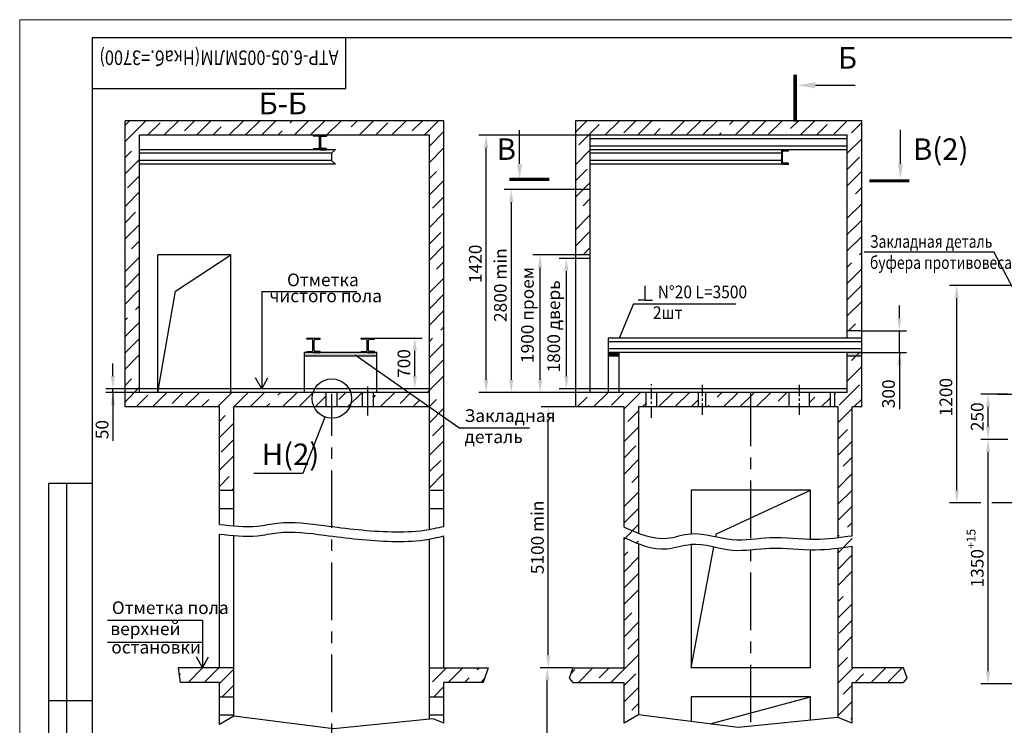
# Model space of a CAD drawing. Units: millimetres. Extents: x 0 to 3092, y -466 to 420.
# Drawn here: x 0 to 272, y 225 to 420 of the extents above; entities that cross this region are included whole.
import ezdxf
from ezdxf.enums import TextEntityAlignment as Align

# ---------------------------------------------------------------- set-up
doc = ezdxf.new("R2010")
doc.units = ezdxf.units.MM
doc.linetypes.add('CENTER', pattern=[50.8, 31.75, -6.35, 6.35, -6.35])
doc.layers.add('ЕСКД_Оформление', color=1, linetype='Continuous', lineweight=13)
doc.styles.add('GOST', font='GOST_A (SAPR LM)_1.ttf')
doc.styles.add('ГОСТ 2.304', font='txt')
doc.dimstyles.new('STANDARD$0', dxfattribs={"dimtxt": 3.5, "dimasz": 3.5, "dimexe": 2, "dimexo": 0, "dimgap": 1.25, "dimtad": 1, "dimdec": 3, "dimtxsty": 'Standard', "dimcen": 3.5, "dimclrd": 3, "dimclre": 1, "dimclrt": 3, "dimadec": 0, "dimazin": 2, "dimtfac": 1, "dimtdec": 3, "dimtmove": 0, "dimatfit": 3, "dimfxl": 1, "dimtolj": 1, "dimarcsym": 0})
pattern_1 = [(45, (-1.6784, 18.3705), (-4.49013, 4.49013), []), (45, (2.812, 18.3705), (-4.49013, 4.49013), [7.9375, -1.5875, 0, -1.5875])]

# ---------------------------------------------------------------- blocks, each defined once
blk = doc.blocks.new('a2')
at = {"color": 1, "lineweight": 18}
for p, q in [((0, 420), (0, 0)), ((594, 420), (0, 420))]:
    blk.add_line(p, q, dxfattribs=at)
for p, q in [((20, 415), (20, 5)), ((589, 415), (20, 415)), ((90, 401), (90, 415)), ((20, 401), (90, 401)), ((8, 172), (8, 292)), ((20, 292), (8, 292)), ((13, 172), (13, 292)), ((20, 232), (8, 232))]:
    blk.add_line(p, q)
at = {"color": 3, "style": 'ГОСТ 2.304'}
for tag, height, rotation, width, p, p2 in [('НОМЕР(ВЕРХНИЙ)', 7, 180, 1.127685, (88, 411.5), (22, 411.5)), ('PODP_F', 2.5, 90.9722, 1.076581, (16, 54), (15.83, 64)), ('PODP_D', 2.5, 90, 1.056245, (19.5, 54), (19.5, 64)), ('FAM_OTD', 3.5, 90, 1.311762, (18.25, 31), (18.25, 52)), ('N_OTD', 3.5, 90, 2.090149, (18.25, 6), (18.25, 29))]:
    blk.add_attdef(tag, text='', height=height, rotation=rotation, dxfattribs=dict(at, width=width)).set_placement(p, p2, align=Align.FIT)
at = {"color": 3, "linetype": 'Continuous', "style": 'ГОСТ 2.304'}
for tag, height, p in [('НОМЕР(НИЖНИЙ)', 6, (528.99, 48.74)), ('СБОРОЧНЫЙ_ЧЕРТЕЖ', 3.5, (504.01, 22.54))]:
    blk.add_attdef(tag, text='', height=height, dxfattribs=at).set_placement(p, align=Align.CENTER)
at = {"color": 3, "linetype": 'Continuous'}
for tag, p, style in [('N_izm', (404.85, 40.94), 'ГОСТ 2.304'), ('T_izm', (412.2, 40.94), 'ГОСТ 2.304'), ('PODP_izm', (445.17, 41.05), 'ГОСТ 2.304'), ('R_P', (444.57, 30.69), 'ГОСТ 2.304'), ('P_P', (444.59, 25.78), 'ГОСТ 2.304'), ('T_P', (444.62, 20.8), 'ГОСТ 2.304'), ('SV_P', (444.62, 15.68), 'GOST'), ('N_P', (444.7, 10.71), 'ГОСТ 2.304'), ('UTV_P', (444.83, 5.85), 'ГОСТ 2.304'), ('ListOfShops', (428.81, 0.84), 'ГОСТ 2.304')]:
    blk.add_attdef(tag, p, '', height=3.5, dxfattribs=dict(at, style=style))
at = {"color": 3, "linetype": 'Continuous', "style": 'ГОСТ 2.304'}
for tag, width, p, p2 in [('N_izvech', 1.482197, (421.1, 40.88), (443.35, 40.88)), ('D_izm', 0.965475, (459.36, 41.18), (468.78, 41.18)), ('РАЗРАБОТАЛ', 0.946285, (421.25, 30.75), (443.5, 30.75)), ('R_D', 1.466544, (459.21, 30.82), (468.75, 30.82)), ('ПРОВЕРИЛ', 1.235596, (421.25, 25.69), (443.5, 25.69)), ('P_D', 1.457113, (459.25, 25.74), (468.72, 25.74)), ('Т контроль', 1.084467, (421.25, 20.87), (443.5, 20.87)), ('T_D', 1.470207, (459.25, 20.8), (468.81, 20.8)), ('SV_F', 2.544246, (421.25, 15.97), (443.53, 15.97)), ('SV_D', 1.055027, (459.31, 15.87), (468.81, 15.87)), ('НКОНТРОЛ', 1.218777, (421.25, 10.79), (443.5, 10.79)), ('N_D', 1.456502, (459.28, 11.15), (468.75, 11.15)), ('УТВЕРДИЛ', 1.218544, (421.25, 5.89), (443.5, 5.89)), ('UTV_D', 0.851914, (459.25, 5.92), (468.84, 5.92))]:
    blk.add_attdef(tag, text='', height=3.5, dxfattribs=dict(at, width=width)).set_placement(p, p2, align=Align.FIT)
at = {"linetype": 'Continuous', "lineweight": 30, "flags": 104}
blk.add_attdef('НАЗВАНИЕ1', text='', height=5, dxfattribs=at).set_placement((504.15, 43.18), align=Align.TOP_CENTER)
at = {"color": 3, "linetype": 'Continuous', "style": 'ГОСТ 2.304'}
for tag, height, p in [('ЛИТ', 3.5, (541.4, 32.5)), ('ОТДЕЛ', 5, (564, 8.75))]:
    blk.add_attdef(tag, text='', height=height, dxfattribs=at).set_placement(p, align=Align.MIDDLE_CENTER)
at = {"color": 3, "linetype": 'Continuous', "lineweight": 30, "flags": 104}
for tag, p in [('МАССА', (562.5, 32.5)), ('МАСШТАБ', (580, 32.5))]:
    blk.add_attdef(tag, text='', height=3.5, dxfattribs=at).set_placement(p, align=Align.MIDDLE_CENTER)
at = {"color": 3, "linetype": 'Continuous', "style": 'ГОСТ 2.304'}
for tag, p in [('ЛИСТ', (558.53, 22.5)), ('ЛИСТОВ', (588, 22.5))]:
    blk.add_attdef(tag, text='', height=3.5, dxfattribs=at).set_placement(p, align=Align.MIDDLE_RIGHT)
at = {"linetype": 'Continuous', "lineweight": 30, "flags": 104}
blk.add_attdef('МАТЕРИАЛ', text='', height=3.5, dxfattribs=at).set_placement((504, 12.5), align=Align.MIDDLE_CENTER)
at = {"color": 3, "style": 'ГОСТ 2.304'}
blk.add_attdef('ID_DOC', (7.75, 0.91), '', height=3.5, dxfattribs=at)
blk = doc.blocks.new('*D432')
at = {"layer": 'Defpoints', "color": 0, "linetype": 'Continuous', "lineweight": 60}
for p in [(267.29, 304.18), (272.77, 304.18), (282.77, 236.68)]:
    blk.add_point(p, dxfattribs=at)
at = {"layer": 'ЕСКД_Оформление', "color": 1, "lineweight": -2, "ltscale": 10}
for p, q in [((272.77, 304.18), (265.29, 304.18)), ((282.77, 236.68), (265.29, 236.68))]:
    blk.add_line(p, q, dxfattribs=at)
at = {"layer": 'ЕСКД_Оформление', "color": 3, "lineweight": -2, "ltscale": 10}
blk.add_line((267.29, 240.18), (267.29, 300.68), dxfattribs=at)
at = {"layer": 'ЕСКД_Оформление', "color": 3, "linetype": 'Continuous', "lineweight": 60}
for points in [[(267.87, 300.68), (266.71, 300.68), (267.29, 304.18)], [(266.71, 240.18), (267.87, 240.18), (267.29, 236.68)]]:
    blk.add_solid(points, dxfattribs=at)
at = {"layer": 'ЕСКД_Оформление', "color": 3, "linetype": 'Continuous', "insert": (264.29, 271.4), "char_height": 3.5, "attachment_point": 5, "rotation": 90}
blk.add_mtext('\\A1;\\A1;1350{\\H0.7x;\\S+15^ ;}', dxfattribs=at)
blk = doc.blocks.new('*D433')
at = {"layer": 'Defpoints', "color": 0, "linetype": 'Continuous', "lineweight": 60}
for p in [(267.29, 316.68), (272.77, 316.68), (272.77, 304.18)]:
    blk.add_point(p, dxfattribs=at)
at = {"layer": 'ЕСКД_Оформление', "color": 1, "lineweight": -2, "ltscale": 10}
for p, q in [((272.77, 316.68), (265.29, 316.68)), ((272.77, 304.18), (265.29, 304.18))]:
    blk.add_line(p, q, dxfattribs=at)
at = {"layer": 'ЕСКД_Оформление', "color": 3, "lineweight": -2, "ltscale": 10}
blk.add_line((267.29, 307.68), (267.29, 313.18), dxfattribs=at)
at = {"layer": 'ЕСКД_Оформление', "color": 3, "linetype": 'Continuous', "lineweight": 60}
for points in [[(267.87, 313.18), (266.71, 313.18), (267.29, 316.68)], [(266.71, 307.68), (267.87, 307.68), (267.29, 304.18)]]:
    blk.add_solid(points, dxfattribs=at)
at = {"layer": 'ЕСКД_Оформление', "color": 3, "linetype": 'Continuous', "insert": (264.29, 310.43), "char_height": 3.5, "attachment_point": 5, "rotation": 90}
blk.add_mtext('\\A1;250', dxfattribs=at)
blk = doc.blocks.new('*D442')
at = {"color": 1, "lineweight": -2}
for p, q in [((265.3, 286.68), (256.64, 286.68)), ((291.77, 286.68), (268.29, 286.68))]:
    blk.add_line(p, q, dxfattribs=at)
at = {"layer": 'Defpoints', "color": 0, "linetype": 'Continuous', "lineweight": 60}
for p in [(258.64, 346.68), (291.77, 346.68), (291.77, 286.68)]:
    blk.add_point(p, dxfattribs=at)
at = {"layer": 'ЕСКД_Оформление', "color": 1, "lineweight": -2}
blk.add_line((291.77, 346.68), (256.64, 346.68), dxfattribs=at)
at = {"layer": 'ЕСКД_Оформление', "color": 3, "lineweight": -2}
blk.add_line((258.64, 290.18), (258.64, 343.18), dxfattribs=at)
at = {"layer": 'ЕСКД_Оформление', "color": 3, "linetype": 'Continuous', "lineweight": 60}
for points in [[(259.22, 343.18), (258.06, 343.18), (258.64, 346.68)], [(258.06, 290.18), (259.22, 290.18), (258.64, 286.68)]]:
    blk.add_solid(points, dxfattribs=at)
at = {"layer": 'ЕСКД_Оформление', "color": 3, "linetype": 'Continuous', "insert": (255.64, 315.83), "char_height": 3.5, "attachment_point": 5, "rotation": 90}
blk.add_mtext('\\A1;1200', dxfattribs=at)
blk = doc.blocks.new('*D445')
at = {"layer": 'Defpoints', "color": 0, "linetype": 'Continuous', "lineweight": 60}
for p in [(232.4, 334.13), (251.01, 334.13), (232.4, 328.13)]:
    blk.add_point(p, dxfattribs=at)
at = {"layer": 'ЕСКД_Оформление', "color": 3, "lineweight": -2, "ltscale": 10}
for p, q in [((242.79, 337.63), (242.79, 341.13)), ((242.79, 328.13), (242.79, 334.13)), ((242.79, 328.13), (242.79, 312.5)), ((242.79, 324.63), (242.79, 321.13))]:
    blk.add_line(p, q, dxfattribs=at)
at = {"layer": 'ЕСКД_Оформление', "color": 1, "lineweight": -2, "ltscale": 10}
for p, q in [((232.4, 334.13), (244.79, 334.13)), ((232.4, 328.13), (244.79, 328.13))]:
    blk.add_line(p, q, dxfattribs=at)
at = {"layer": 'ЕСКД_Оформление', "color": 3, "linetype": 'Continuous', "lineweight": 60}
for points in [[(242.21, 337.63), (243.37, 337.63), (242.79, 334.13)], [(243.37, 324.63), (242.21, 324.63), (242.79, 328.13)]]:
    blk.add_solid(points, dxfattribs=at)
at = {"layer": 'ЕСКД_Оформление', "color": 3, "linetype": 'Continuous', "insert": (239.79, 316.75), "char_height": 3.5, "attachment_point": 5, "rotation": 90}
blk.add_mtext('\\A1;\\A1;300', dxfattribs=at)
blk = doc.blocks.new('*D446')
at = {"layer": 'Defpoints', "color": 0, "linetype": 'Continuous', "lineweight": 60}
for p in [(145.62, 241.13), (152.62, 241.13), (145.62, 80.13)]:
    blk.add_point(p, dxfattribs=at)
at = {"layer": 'ЕСКД_Оформление', "color": 1, "lineweight": -2, "ltscale": 10}
for p, q in [((152.62, 241.13), (143.62, 241.13)), ((145.62, 80.13), (143.62, 80.13))]:
    blk.add_line(p, q, dxfattribs=at)
at = {"layer": 'ЕСКД_Оформление', "color": 3, "lineweight": -2, "ltscale": 10}
blk.add_line((145.62, 83.63), (145.62, 237.63), dxfattribs=at)
at = {"layer": 'ЕСКД_Оформление', "color": 3, "linetype": 'Continuous', "lineweight": 60}
for points in [[(146.21, 237.63), (145.04, 237.63), (145.62, 241.13)], [(145.04, 83.63), (146.21, 83.63), (145.62, 80.13)]]:
    blk.add_solid(points, dxfattribs=at)
at = {"layer": 'ЕСКД_Оформление', "color": 3, "linetype": 'Continuous', "insert": (142.62, 171.99), "char_height": 3.5, "attachment_point": 5, "rotation": 90}
blk.add_mtext('\\A1;\\A1;75000 max высота подъема', dxfattribs=at)
blk = doc.blocks.new('*D452')
at = {"layer": 'Defpoints', "color": 0, "linetype": 'Continuous', "lineweight": 60}
for p in [(33.11, 318.13), (33.15, 318.13), (33.11, 317.13)]:
    blk.add_point(p, dxfattribs=at)
at = {"layer": 'ЕСКД_Оформление', "color": 3, "lineweight": -2, "ltscale": 10}
for p, q in [((25.73, 321.63), (25.73, 325.13)), ((25.73, 317.13), (25.73, 318.13)), ((25.73, 317.13), (25.73, 303.75)), ((25.73, 313.63), (25.73, 310.13))]:
    blk.add_line(p, q, dxfattribs=at)
at = {"layer": 'ЕСКД_Оформление', "color": 1, "lineweight": -2, "ltscale": 10}
for p, q in [((33.11, 318.13), (23.73, 318.13)), ((33.11, 317.13), (23.73, 317.13))]:
    blk.add_line(p, q, dxfattribs=at)
at = {"layer": 'ЕСКД_Оформление', "color": 3, "linetype": 'Continuous', "lineweight": 60}
for points in [[(25.15, 321.63), (26.31, 321.63), (25.73, 318.13)], [(26.31, 313.63), (25.15, 313.63), (25.73, 317.13)]]:
    blk.add_solid(points, dxfattribs=at)
at = {"layer": 'ЕСКД_Оформление', "color": 3, "linetype": 'Continuous', "insert": (22.73, 306.88), "char_height": 3.5, "attachment_point": 5, "rotation": 90}
blk.add_mtext('\\A1;\\A1;50', dxfattribs=at)
blk = doc.blocks.new('*D453')
at = {"layer": 'Defpoints', "color": 0, "linetype": 'Continuous', "lineweight": 60}
for p in [(143.64, 355.13), (153.4, 355.13), (153.4, 317.13)]:
    blk.add_point(p, dxfattribs=at)
at = {"layer": 'ЕСКД_Оформление', "color": 1, "lineweight": -2, "ltscale": 10}
for p, q in [((153.4, 355.13), (141.64, 355.13)), ((153.4, 317.13), (141.64, 317.13))]:
    blk.add_line(p, q, dxfattribs=at)
at = {"layer": 'ЕСКД_Оформление', "color": 3, "lineweight": -2, "ltscale": 10}
blk.add_line((143.64, 320.63), (143.64, 351.63), dxfattribs=at)
at = {"layer": 'ЕСКД_Оформление', "color": 3, "linetype": 'Continuous', "lineweight": 60}
for points in [[(144.23, 351.63), (143.06, 351.63), (143.64, 355.13)], [(143.06, 320.63), (144.23, 320.63), (143.64, 317.13)]]:
    blk.add_solid(points, dxfattribs=at)
at = {"layer": 'ЕСКД_Оформление', "color": 3, "linetype": 'Continuous', "insert": (140.14, 338.5), "char_height": 3.5, "attachment_point": 5, "rotation": 90}
blk.add_mtext('\\A1;\\A1;1900 проем', dxfattribs=at)
blk = doc.blocks.new('*D454')
at = {"layer": 'Defpoints', "color": 0, "linetype": 'Continuous', "lineweight": 60}
for p in [(150.89, 354.13), (153.4, 354.13), (157.4, 318.13)]:
    blk.add_point(p, dxfattribs=at)
at = {"layer": 'ЕСКД_Оформление', "color": 1, "lineweight": -2, "ltscale": 10}
for p, q in [((153.4, 354.13), (148.89, 354.13)), ((157.4, 318.13), (148.89, 318.13))]:
    blk.add_line(p, q, dxfattribs=at)
at = {"layer": 'ЕСКД_Оформление', "color": 3, "lineweight": -2, "ltscale": 10}
blk.add_line((150.89, 321.63), (150.89, 350.63), dxfattribs=at)
at = {"layer": 'ЕСКД_Оформление', "color": 3, "linetype": 'Continuous', "lineweight": 60}
for points in [[(151.47, 350.63), (150.31, 350.63), (150.89, 354.13)], [(150.31, 321.63), (151.47, 321.63), (150.89, 318.13)]]:
    blk.add_solid(points, dxfattribs=at)
at = {"layer": 'ЕСКД_Оформление', "color": 3, "linetype": 'Continuous', "insert": (147.39, 335.36), "char_height": 3.5, "attachment_point": 5, "rotation": 90}
blk.add_mtext('\\A1;\\A1;1800 дверь', dxfattribs=at)
blk = doc.blocks.new('*D455')
at = {"layer": 'Defpoints', "color": 0, "linetype": 'Continuous', "lineweight": 60}
for p in [(157.4, 373.13), (135.67, 317.13), (141.64, 317.13)]:
    blk.add_point(p, dxfattribs=at)
at = {"layer": 'ЕСКД_Оформление', "color": 1, "lineweight": -2, "ltscale": 10}
for p, q in [((157.4, 373.13), (133.67, 373.13)), ((141.64, 317.13), (133.67, 317.13))]:
    blk.add_line(p, q, dxfattribs=at)
at = {"layer": 'ЕСКД_Оформление', "color": 3, "lineweight": -2, "ltscale": 10}
blk.add_line((135.67, 369.63), (135.67, 320.63), dxfattribs=at)
at = {"layer": 'ЕСКД_Оформление', "color": 3, "linetype": 'Continuous', "lineweight": 60}
for points in [[(136.25, 369.63), (135.09, 369.63), (135.67, 373.13)], [(135.09, 320.63), (136.25, 320.63), (135.67, 317.13)]]:
    blk.add_solid(points, dxfattribs=at)
at = {"layer": 'ЕСКД_Оформление', "color": 3, "linetype": 'Continuous', "insert": (132.67, 346.74), "char_height": 3.5, "attachment_point": 5, "rotation": 90}
blk.add_mtext('\\A1;\\A1;2800 min', dxfattribs=at)
blk = doc.blocks.new('*D456')
at = {"layer": 'Defpoints', "color": 0, "linetype": 'Continuous', "lineweight": 60}
for p in [(145.9, 313.13), (153.4, 313.13), (152.62, 241.13)]:
    blk.add_point(p, dxfattribs=at)
at = {"layer": 'ЕСКД_Оформление', "color": 1, "lineweight": -2, "ltscale": 10}
for p, q in [((153.4, 313.13), (143.9, 313.13)), ((152.62, 241.13), (143.9, 241.13))]:
    blk.add_line(p, q, dxfattribs=at)
at = {"layer": 'ЕСКД_Оформление', "color": 3, "lineweight": -2, "ltscale": 10}
blk.add_line((145.9, 244.63), (145.9, 309.63), dxfattribs=at)
at = {"layer": 'ЕСКД_Оформление', "color": 3, "linetype": 'Continuous', "lineweight": 60}
for points in [[(146.48, 309.63), (145.32, 309.63), (145.9, 313.13)], [(145.32, 244.63), (146.48, 244.63), (145.9, 241.13)]]:
    blk.add_solid(points, dxfattribs=at)
at = {"layer": 'ЕСКД_Оформление', "color": 3, "linetype": 'Continuous', "insert": (142.9, 277.13), "char_height": 3.5, "attachment_point": 5, "rotation": 90}
blk.add_mtext('\\A1;5100 min', dxfattribs=at)
blk = doc.blocks.new('*D457')
at = {"layer": 'Defpoints', "color": 0, "linetype": 'Continuous', "lineweight": 60}
for p in [(97.95, 332.13), (109.04, 332.13), (113.11, 318.13)]:
    blk.add_point(p, dxfattribs=at)
at = {"layer": 'ЕСКД_Оформление', "color": 1, "lineweight": -2, "ltscale": 10}
for p, q in [((97.95, 332.13), (111.04, 332.13)), ((113.11, 318.13), (107.04, 318.13))]:
    blk.add_line(p, q, dxfattribs=at)
at = {"layer": 'ЕСКД_Оформление', "color": 3, "lineweight": -2, "ltscale": 10}
blk.add_line((109.04, 321.63), (109.04, 328.63), dxfattribs=at)
at = {"layer": 'ЕСКД_Оформление', "color": 3, "linetype": 'Continuous', "lineweight": 60}
for points in [[(109.62, 328.63), (108.46, 328.63), (109.04, 332.13)], [(108.46, 321.63), (109.62, 321.63), (109.04, 318.13)]]:
    blk.add_solid(points, dxfattribs=at)
at = {"layer": 'ЕСКД_Оформление', "color": 3, "linetype": 'Continuous', "insert": (106.04, 325.12), "char_height": 3.5, "attachment_point": 5, "rotation": 90}
blk.add_mtext('\\A1;700', dxfattribs=at)
blk = doc.blocks.new('*D459')
at = {"layer": 'Defpoints', "color": 0, "linetype": 'Continuous', "lineweight": 60}
for p in [(128.76, 388.13), (168.03, 388.13), (168.03, 317.13)]:
    blk.add_point(p, dxfattribs=at)
at = {"layer": 'ЕСКД_Оформление', "color": 1, "linetype": 'Continuous', "lineweight": -2}
for p, q in [((168.03, 388.13), (126.76, 388.13)), ((168.03, 317.13), (126.76, 317.13))]:
    blk.add_line(p, q, dxfattribs=at)
at = {"layer": 'ЕСКД_Оформление', "color": 3, "linetype": 'Continuous', "lineweight": -2}
blk.add_line((128.76, 320.63), (128.76, 384.63), dxfattribs=at)
at = {"layer": 'ЕСКД_Оформление', "color": 3, "linetype": 'Continuous', "lineweight": 60}
for points in [[(129.34, 384.63), (128.17, 384.63), (128.76, 388.13)], [(128.17, 320.63), (129.34, 320.63), (128.76, 317.13)]]:
    blk.add_solid(points, dxfattribs=at)
at = {"layer": 'ЕСКД_Оформление', "color": 3, "linetype": 'Continuous', "insert": (125.75, 352.63), "char_height": 3.5, "attachment_point": 5, "rotation": 90}
blk.add_mtext('\\A1;1420', dxfattribs=at)

msp = doc.modelspace()

# ---------------------------------------------------------------- hatches: boundary and pattern name
h = msp.add_hatch()
h.set_pattern_fill('ANSI35', color=1, style=0)
h.set_pattern_definition([(45, (-1.6784, 23.3705), (-4.49013, 4.49013), []), (45, (2.812, 23.3705), (-4.49013, 4.49013), [7.9375, -1.5875, 0, -1.5875])])
h.paths.add_polyline_path([(59.1081616, 313.1296684), (81.2319183, 313.1296684, -0.1103691763), (80.7135042, 320.4496056, -0.0785016012), (80.978915, 317.1296684), (33.1081616, 317.1296684), (33.1081616, 388.1296684), (113.1081616, 388.1296684), (113.1081616, 317.1296684), (107.2228532, 317.1296684), (112.9219516, 318.1296684), (113.1081616, 318.1296684), (113.1081616, 317.998974), (117.1081616, 315.1915124), (117.1081616, 392.1296684), (29.1081616, 392.1296684), (29.1081616, 313.1296684), (55.1081616, 313.1296684), (55.1081616, 290.1296684), (59.1081616, 290.1296684)])
h.paths.add_polyline_path([(84.6081616, 313.1296684), (84.6081616, 317.1296684), (80.978915, 317.1296684, 0.0785016012), (80.7135042, 320.4496056, 0.1103691763), (81.2319183, 313.1296684)], flags=16)
h.paths.add_polyline_path([(94.6081616, 317.1296684), (91.348379, 317.1296684, -0.0785016012), (91.6137899, 320.4496056, -0.1103691763), (91.0953758, 313.1296684), (94.6081616, 313.1296684)], flags=16)
h.paths.add_polyline_path([(87.6081616, 313.1296684), (91.0953758, 313.1296684, 0.1103691763), (91.6137899, 320.4496056, 0.0785016012), (91.348379, 317.1296684), (87.6081616, 317.1296684)], flags=16)
h.paths.add_polyline_path([(112.9219516, 313.1296684), (107.2228532, 317.1296684), (97.6081616, 317.1296684), (97.6081616, 313.1296684)], flags=16)
h.paths.add_polyline_path([(117.1081616, 315.1915124), (113.1081616, 317.998974), (113.1081616, 290.1296684), (117.1081616, 290.1296684)], flags=16)
h = msp.add_hatch()
h.set_pattern_fill('ANSI35', color=1, style=0)
h.set_pattern_definition(pattern_1)
h.paths.add_polyline_path([(153.3977539, 355.1296684), (157.3977539, 355.1296684), (157.3977539, 388.1296684), (228.3977539, 388.1296684), (228.3977539, 334.1296684), (232.3977539, 334.1296684), (232.3977539, 392.1296684), (153.3977539, 392.1296684)])
h = msp.add_hatch()
h.set_pattern_fill('ANSI35', color=1, style=0)
h.set_pattern_definition(pattern_1)
h.paths.add_polyline_path([(170.7977539, 241.1296684), (152.6227539, 241.1296684), (151.6957029, 238.2764989), (152.6227539, 237.1296684), (166.7977539, 237.1296684), (166.7977539, 226.7890489), (170.7977539, 229.0690489)])
h.paths.add_polyline_path([(170.7977539, 313.1296684), (172.8977539, 313.1296684), (172.8977539, 317.1296684), (153.3977539, 317.1296684), (153.3977539, 313.1296684), (166.7977539, 313.1296684), (166.7977539, 241.1296684), (170.7977539, 241.1296684)])
h.paths.add_polyline_path([(229.7977539, 313.1296684), (232.3977539, 313.1296684), (232.3977539, 328.1296684), (228.3977539, 328.1296684), (228.3977539, 317.1296684), (224.9977539, 317.1296684), (224.9977539, 313.1296684), (225.7977539, 313.1296684), (225.7977539, 237.1296684), (225.7977539, 228.2890489), (229.7977539, 226.7890489), (229.7977539, 237.1296684), (243.9727539, 237.1296684), (244.8998049, 238.2764989), (243.9727539, 241.1296684), (229.7977539, 241.1296684)])
h = msp.add_hatch()
h.set_pattern_fill('ANSI35', color=1, style=0)
h.set_pattern_definition(pattern_1)
h.paths.add_polyline_path([(187.3977539, 313.1296684), (187.3977539, 317.1296684), (175.8977539, 317.1296684), (175.8977539, 313.1296684)])
h = msp.add_hatch()
h.set_pattern_fill('ANSI35', color=1, style=0)
h.set_pattern_definition(pattern_1)
h.paths.add_polyline_path([(212.3977539, 313.1296684), (212.3977539, 317.1296684), (189.3977539, 317.1296684), (189.3977539, 313.1296684)])
h.paths.add_polyline_path([(217.9977539, 317.1296684), (217.9977539, 313.1296684), (223.7977539, 313.1296684), (223.7977539, 317.1296684)])
h = msp.add_hatch()
h.set_pattern_fill('ANSI35', color=1, style=0)
h.set_pattern_definition(pattern_1)
h.paths.add_polyline_path([(43.7681616, 241.1296684), (44.3081616, 237.1296684), (55.1081616, 237.1296684), (55.1081616, 233.1296684), (59.1081616, 233.1296684), (59.1081616, 241.1296684)])
h.paths.add_polyline_path([(117.1081616, 237.1296684), (127.9081616, 237.1296684), (129.2581616, 241.1296684), (113.1081616, 241.1296684), (113.1081616, 233.1296684), (117.1081616, 233.1296684)])

# ---------------------------------------------------------------- linework, layer by layer
at = {"color": 3}
for p, q in [((219.6159209, 401.9051244), (230.6159209, 401.9051244)), ((137.9680589, 380.2051504), (137.9680589, 389.5551504)), ((243.0620311, 380.2430451), (243.0620311, 389.5930451)), ((233.0538606, 355.9021974), (268.9093456, 355.9021974)), ((288.0924443, 319.1984596), (268.9093456, 355.9021974)), ((66.7994231, 345.0214012), (66.7994231, 345.0214012)), ((66.7994231, 345.0214012), (93.0405962, 345.0214012)), ((66.7994231, 345.0214012), (66.7994231, 318.1299752)), ((172.6649246, 342.5760667), (170.6649246, 342.5760667)), ((172.6649246, 342.5760667), (174.6649246, 342.5760667)), ((169.3746268, 341.5927866), (165.4559255, 332.1312464)), ((169.3746268, 341.5927866), (197.6926837, 341.5927866)), ((121.1747335, 307.3373262), (92.5921048, 327.3984847)), ((66.7994231, 318.1299752), (65.1199571, 321.1299752)), ((66.7994231, 318.1299752), (68.4788891, 321.1299752)), ((121.1747335, 307.3373262), (140.6724586, 307.3373262)), ((50.4558691, 254.1642364), (24.2334203, 254.1642364)), ((50.4558691, 254.1642364), (50.4558691, 241.1642364)), ((50.4558691, 248.1642364), (24.2334203, 248.1642364)), ((50.4558691, 241.1642364), (48.7764031, 244.1642364)), ((50.4558691, 241.1642364), (52.1353351, 244.1642364))]:
    msp.add_line(p, q, dxfattribs=at)
at = {"color": 7, "linetype": 'Continuous', "ltscale": 10}
for p, q in [((117.1081616, 392.1296684), (29.1081616, 392.1296684)), ((29.1081616, 313.1296684), (29.1081616, 392.1296684)), ((117.1081616, 280.1814786), (117.1081616, 392.1296684)), ((153.3977539, 392.1296684), (153.3977539, 313.1296684)), ((232.3977539, 392.1296684), (153.3977539, 392.1296684)), ((232.3977539, 313.1296684), (232.3977539, 392.1296684)), ((113.1081616, 388.1296684), (33.1081616, 388.1296684)), ((33.1081616, 317.1296684), (33.1081616, 388.1296684)), ((113.1081616, 317.1296684), (113.1081616, 388.1296684)), ((157.3977539, 388.1296684), (157.3977539, 317.1296684)), ((228.3977539, 388.1296684), (157.3977539, 388.1296684)), ((228.3977539, 332.1296684), (228.3977539, 388.1296684)), ((157.3977539, 355.1296684), (153.3977539, 355.1296684)), ((232.3977539, 334.1296684), (228.3977539, 334.1296684)), ((78.6081616, 317.1296684), (78.6081616, 328.1296684)), ((98.6081616, 317.1296684), (98.6081616, 328.1296684)), ((165.3977539, 328.1296684), (165.3977539, 317.1296684)), ((228.3977539, 317.1296684), (228.3977539, 328.1296684)), ((113.1081616, 279.3535579), (113.1081616, 318.1296684)), ((113.1081616, 317.1296684), (33.1081616, 317.1296684)), ((84.6081616, 313.1296684), (84.6081616, 317.1296684)), ((87.6081616, 313.1296684), (87.6081616, 317.1296684)), ((94.6081616, 313.1296684), (94.6081616, 317.1296684)), ((97.6081616, 313.1296684), (97.6081616, 317.1296684)), ((228.3977539, 317.1296684), (153.3977539, 317.1296684)), ((172.8977539, 313.1296684), (172.8977539, 317.1296684)), ((175.8977539, 313.1296684), (175.8977539, 317.1296684)), ((187.3977539, 313.1296684), (187.3977539, 317.1296684)), ((189.3977539, 313.1296684), (189.3977539, 317.1296684)), ((212.3977539, 313.1296684), (212.3977539, 317.1296684)), ((217.9977539, 313.1296684), (217.9977539, 317.1296684)), ((223.7977539, 313.1296684), (223.7977539, 317.1296684)), ((224.9977539, 313.1296684), (224.9977539, 317.1296684)), ((55.1081616, 313.1296684), (29.1081616, 313.1296684)), ((55.1081616, 280.7204445), (55.1081616, 313.1296684)), ((113.1081616, 313.1296684), (59.1081616, 313.1296684)), ((59.1081616, 280.2875499), (59.1081616, 313.1296684)), ((166.7977539, 313.1296684), (153.3977539, 313.1296684)), ((166.7977539, 279.9848785), (166.7977539, 313.1296684)), ((170.7977539, 313.1296684), (170.7977539, 278.3073782)), ((225.7977539, 313.1296684), (170.7977539, 313.1296684)), ((225.7977539, 313.1296684), (225.7977539, 277.0739276)), ((232.3977539, 313.1296684), (229.7977539, 313.1296684)), ((229.7977539, 277.603629), (229.7977539, 313.1296684)), ((55.1081616, 290.1296684), (59.1081616, 290.1296684)), ((113.1081616, 290.1296684), (117.1081616, 290.1296684)), ((55.1081616, 241.1296684), (55.1081616, 278.0648124)), ((59.1081616, 241.1296684), (59.1081616, 277.6319178)), ((117.1081616, 241.1296684), (117.1081616, 277.5258464)), ((113.1081616, 241.1296684), (113.1081616, 276.6979258)), ((166.7977539, 241.1296684), (166.7977539, 277.0744625)), ((170.7977539, 275.3969622), (170.7977539, 228.1645905)), ((229.7977539, 241.1296684), (229.7977539, 274.693213)), ((225.7977539, 274.1635116), (225.7977539, 227.3845905)), ((59.1081616, 241.1296684), (43.7681616, 241.1296684)), ((59.1081616, 227.8028071), (59.1081616, 241.1296684)), ((113.1081616, 226.9245818), (113.1081616, 241.1296684)), ((113.1081616, 241.1296684), (129.2581616, 241.1296684)), ((152.6227539, 241.1296684), (166.7977539, 241.1296684)), ((243.9727539, 241.1296684), (229.7977539, 241.1296684)), ((55.1081616, 237.1296684), (44.3081616, 237.1296684)), ((55.1081616, 225.5228071), (55.1081616, 237.1296684)), ((117.1081616, 225.8978071), (117.1081616, 237.1296684)), ((127.9081616, 237.1296684), (117.1081616, 237.1296684)), ((152.6227539, 237.1296684), (166.7977539, 237.1296684)), ((166.7977539, 225.8845905), (166.7977539, 237.1296684)), ((229.7977539, 237.1296684), (243.9727539, 237.1296684)), ((229.7977539, 225.8845905), (229.7977539, 237.1296684)), ((55.1081616, 233.1296684), (59.1081616, 233.1296684)), ((113.1081616, 233.1296684), (117.1081616, 233.1296684))]:
    msp.add_line(p, q, dxfattribs=at)
at = {"color": 5, "linetype": 'Continuous', "ltscale": 10}
for p, q in [((81.0587401, 387.9362817), (81.0587401, 388.1202817)), ((82.4387401, 387.8162817), (81.1787401, 387.8162817)), ((82.7187401, 384.7042817), (82.7187401, 387.5362817)), ((82.8987401, 384.1296684), (82.8987401, 388.1296684)), ((83.0787401, 384.7042817), (83.0787401, 387.5362817)), ((83.3587401, 387.8162817), (84.6187401, 387.8162817)), ((84.7387401, 387.9362817), (84.7387401, 388.1202817)), ((228.3977539, 387.1296684), (157.3977539, 387.1296684)), ((87.1462437, 384.1296684), (33.1081616, 384.1296684)), ((81.0587401, 384.1202817), (81.0587401, 384.3042817)), ((82.8987401, 384.1202817), (81.0587401, 384.1202817)), ((81.1787401, 384.4242817), (82.4387401, 384.4242817)), ((82.8987401, 384.1202817), (84.7387401, 384.1202817)), ((84.6187401, 384.4242817), (83.3587401, 384.4242817)), ((84.7387401, 384.1202817), (84.7387401, 384.3042817)), ((87.1636785, 384.1457473), (86.0793955, 383.1457863)), ((228.3977539, 385.1296684), (157.3977539, 385.1296684)), ((228.3977539, 384.1296684), (157.3977539, 384.1296684)), ((210.3977539, 380.1296684), (210.3977539, 384.1296684)), ((86.1081616, 383.1296684), (33.1081616, 383.1296684)), ((86.1081616, 381.1296684), (33.1081616, 381.1296684)), ((86.0793955, 383.1457863), (86.0793955, 381.1291977)), ((86.0793955, 381.1291977), (87.1469966, 380.1292368)), ((210.3977539, 383.1296684), (157.3977539, 383.1296684)), ((210.3977539, 381.1296684), (157.3977539, 381.1296684)), ((87.1465357, 380.1296684), (33.1081616, 380.1296684)), ((210.3977539, 380.1296684), (157.3977539, 380.1296684))]:
    msp.add_line(p, q, dxfattribs=at)
at = {"linetype": 'Continuous', "ltscale": 10}
for p, q in [((58.3081616, 355.1296684), (38.1081616, 355.1296684)), ((38.1081616, 317.1296684), (38.1081616, 355.1296684)), ((43.0356217, 345.1135414), (58.3081616, 355.1296684)), ((58.3081616, 317.1296684), (58.3081616, 355.1296684)), ((38.1081616, 317.1296684), (43.0356217, 345.1135414)), ((218.2977539, 290.1296684), (185.2977539, 290.1296684)), ((185.2977539, 290.1296684), (185.2977539, 278.1327946)), ((192.298111, 278.1293113), (218.2977539, 290.1296684)), ((218.2977539, 276.6444012), (218.2977539, 290.1296684)), ((192.1475785, 277.3336877), (192.298111, 278.1293113)), ((185.2977539, 275.2223786), (185.2977539, 241.1296684)), ((185.2977539, 241.1296684), (191.6185522, 274.5375756)), ((218.2977539, 241.1296684), (218.2977539, 273.7339852)), ((218.2977539, 241.1296684), (185.2977539, 241.1296684)), ((185.2977539, 233.1296684), (185.2977539, 226.3290506)), ((218.2977539, 233.1296684), (185.2977539, 233.1296684)), ((190.5639923, 225.6624029), (218.2977539, 233.1296684)), ((218.2977539, 226.6479005), (218.2977539, 233.1296684))]:
    msp.add_line(p, q, dxfattribs=at)
at = {"color": 1, "linetype": 'Continuous', "ltscale": 10}
for p, q in [((157.3977539, 354.1296684), (153.3977539, 354.1296684)), ((98.6081616, 328.1296684), (78.6081616, 328.1296684)), ((98.6081616, 327.1296684), (78.6081616, 327.1296684)), ((81.1081616, 328.1296684), (79.2681616, 328.1296684)), ((81.1081616, 328.1296684), (82.9481616, 328.1296684)), ((96.1081616, 328.1202817), (94.2681616, 328.1202817)), ((96.1081616, 328.1202817), (97.9481616, 328.1202817)), ((165.3977539, 327.1296684), (162.3977539, 327.1296684)), ((232.3977539, 327.1296684), (228.3977539, 327.1296684)), ((113.1081616, 318.1296684), (33.1081616, 318.1296684)), ((228.3977539, 318.1296684), (157.3977539, 318.1296684)), ((55.1081616, 285.1296684), (59.1081616, 285.1296684)), ((113.1081616, 285.1296684), (117.1081616, 285.1296684)), ((43.7681616, 241.1296684), (44.3081616, 237.1296684)), ((129.2581616, 241.1296684), (127.9081616, 237.1296684)), ((152.6227539, 241.1296684), (151.6957029, 238.2764989)), ((244.8998049, 238.2764989), (243.9727539, 241.1296684)), ((151.6957029, 238.2764989), (152.6227539, 237.1296684)), ((243.9727539, 237.1296684), (244.8998049, 238.2764989)), ((55.1081616, 228.1296684), (59.1081616, 228.1296684)), ((59.1081616, 227.8028071), (55.1081616, 225.5228071)), ((86.6081616, 224.3216107), (59.1081616, 227.8028071)), ((114.1081616, 227.0228071), (86.6081616, 224.3216107)), ((113.1081616, 228.1296684), (117.1081616, 228.1296684)), ((117.1081616, 225.8978071), (114.1081616, 227.0228071)), ((170.7977539, 228.1645905), (166.7977539, 225.8845905)), ((198.2977539, 224.6833941), (170.7977539, 228.1645905)), ((225.7977539, 227.3845905), (198.2977539, 224.6833941)), ((229.7977539, 225.8845905), (225.7977539, 227.3845905))]:
    msp.add_line(p, q, dxfattribs=at)
at = {"color": 3, "linetype": 'Continuous'}
msp.add_line((172.6649246, 342.5760667), (172.6649246, 346.5760667), dxfattribs=at)
at = {"color": 7, "ltscale": 10}
for p, q in [((79.2681616, 331.9456684), (79.2681616, 332.1296684)), ((79.2681616, 332.1296684), (82.9481616, 332.1296684)), ((80.6481616, 331.8256684), (79.3881616, 331.8256684)), ((80.9281616, 328.7136684), (80.9281616, 331.5456684)), ((81.2881616, 328.7136684), (81.2881616, 331.5456684)), ((81.5681616, 331.8256684), (82.8281616, 331.8256684)), ((82.9481616, 331.9456684), (82.9481616, 332.1296684)), ((94.2681616, 331.9362817), (94.2681616, 332.1296684)), ((94.2681616, 332.1296684), (97.9481616, 332.1296684)), ((95.6481616, 331.8162817), (94.3881616, 331.8162817)), ((96.5681616, 331.8162817), (97.8281616, 331.8162817)), ((97.9481616, 331.9362817), (97.9481616, 332.1296684)), ((232.3977539, 332.1296684), (162.3977539, 332.1296684)), ((95.9281616, 328.7042817), (95.9281616, 331.5362817)), ((96.2881616, 328.7042817), (96.2881616, 331.5362817)), ((232.3977539, 331.1296684), (162.3977539, 331.1296684)), ((232.3977539, 329.1296684), (162.3977539, 329.1296684)), ((79.2681616, 328.1296684), (79.2681616, 328.3136684)), ((79.3881616, 328.4336684), (80.6481616, 328.4336684)), ((82.8281616, 328.4336684), (81.5681616, 328.4336684)), ((82.9481616, 328.1296684), (82.9481616, 328.3136684)), ((94.2681616, 328.1202817), (94.2681616, 328.3042817)), ((94.3881616, 328.4242817), (95.6481616, 328.4242817)), ((97.8281616, 328.4242817), (96.5681616, 328.4242817)), ((97.9481616, 328.1202817), (97.9481616, 328.3042817)), ((232.3977539, 328.1296684), (162.3977539, 328.1296684))]:
    msp.add_line(p, q, dxfattribs=at)
at = {"color": 7, "linetype": 'Continuous'}
msp.add_line((162.3977539, 332.1296684), (162.3977539, 317.1296684), dxfattribs=at)
at = {"color": 4, "linetype": 'CENTER', "ltscale": 0.5}
for p, q in [((96.1081616, 310.7523535), (96.1081616, 318.7798655)), ((86.1081616, 51.1296684), (86.1081616, 316.7798655)), ((201.7977539, 48.3350336), (201.7977539, 317.2551269)), ((269.7736103, 316.6845228), (297.3879435, 316.6845228))]:
    msp.add_line(p, q, dxfattribs=at)
at = {"color": 4, "linetype": 'CENTER', "ltscale": 0.1}
for p, q in [((174.3977539, 310.1590813), (174.3977539, 319.3786885)), ((188.4381232, 310.9898375), (188.4381232, 319.2551269)), ((215.2142356, 310.9898375), (215.2142356, 319.2551269))]:
    msp.add_line(p, q, dxfattribs=at)
at = {"color": 1}
for p, q in [((84.2625752, 310.3417702), (78.1911661, 294.8062498)), ((78.1911661, 294.8062498), (64.6468508, 294.8062498))]:
    msp.add_line(p, q, dxfattribs=at)
for points, const_width in [([(214.0519219, 404.8282124), (214.0519219, 391.8282124)], 1), ([(135.1685956, 375.9551504), (146.2185956, 375.9551504)], 0.85), ([(245.5466559, 375.513646), (234.4966559, 375.513646)], 0.85)]:
    msp.add_lwpolyline(points, dxfattribs=dict(at, const_width=const_width))
at = {"color": 5, "linetype": 'Continuous', "ltscale": 10}
msp.add_lwpolyline([(210.3977539, 384.1296684), (210.3977539, 380.1296684), (212.2377539, 380.1296684), (212.2377539, 380.3136684, 0.4142135624), (212.1177539, 380.4336684), (210.8577539, 380.4336684, -0.4142135624), (210.5777539, 380.7136684), (210.5777539, 383.5456684, -0.4142135624), (210.8577539, 383.8256684), (212.1177539, 383.8256684, 0.4142135624), (212.2377539, 383.9456684), (212.2377539, 384.1296684), (210.3977539, 384.1296684)], format="xyb", dxfattribs=at)
at = {"color": 1}
msp.add_circle((86.163647, 315.4496056), 5.4501428, dxfattribs=at)
at = {"color": 5, "linetype": 'Continuous', "ltscale": 10}
for centre, radius, start, end in [((81.1787401, 387.9362817), 0.12, 180, 270), ((82.4387401, 387.5362817), 0.28, 0, 90), ((83.3587401, 387.5362817), 0.28, 90, 180), ((84.6187401, 387.9362817), 0.12, 270, 0), ((81.1787401, 384.3042817), 0.12, 90, 180), ((82.4387401, 384.7042817), 0.28, 270, 0), ((83.3587401, 384.7042817), 0.28, 180, 270), ((84.6187401, 384.3042817), 0.12, 0, 90)]:
    msp.add_arc(centre, radius, start, end, dxfattribs=at)
at = {"color": 7, "ltscale": 10}
for centre, radius, start, end in [((79.3881616, 331.9456684), 0.12, 180, 270), ((80.6481616, 331.5456684), 0.28, 0, 90), ((81.5681616, 331.5456684), 0.28, 90, 180), ((82.8281616, 331.9456684), 0.12, 270, 0), ((94.3881616, 331.9362817), 0.12, 180, 270), ((95.6481616, 331.5362817), 0.28, 0, 90), ((96.5681616, 331.5362817), 0.28, 90, 180), ((97.8281616, 331.9362817), 0.12, 270, 0), ((79.3881616, 328.3136684), 0.12, 90, 180), ((80.6481616, 328.7136684), 0.28, 270, 0), ((81.5681616, 328.7136684), 0.28, 180, 270), ((82.8281616, 328.3136684), 0.12, 0, 90), ((94.3881616, 328.3042817), 0.12, 90, 180), ((95.6481616, 328.7042817), 0.28, 270, 0), ((96.5681616, 328.7042817), 0.28, 180, 270), ((97.8281616, 328.3042817), 0.12, 0, 90)]:
    msp.add_arc(centre, radius, start, end, dxfattribs=at)
at = {"color": 1, "linetype": 'Continuous'}
for points, knots in [([(55.1081616, 280.7204445), (58.6338176, 280.3015751), (64.0275594, 279.6607644), (73.576215, 281.8229578), (86.0568853, 280.1196597), (99.436601, 278.4538099), (110.5781735, 278.7389636), (115.3108277, 279.7844358), (117.1081616, 280.1814786)], [0, 0, 0, 0, 10.5459317334, 16.133744395, 29.0860790959, 47.7602181769, 56.7668512991, 62.2817277287, 62.2817277287, 62.2817277287, 62.2817277287]), ([(166.7977539, 279.9848785), (170.7059686, 278.2644902), (176.8039325, 275.5801773), (186.8233708, 279.37413), (196.3214877, 275.4608929), (207.8046181, 277.7721109), (218.8758061, 276.083024), (226.399553, 277.130516), (229.7977539, 277.603629)], [0, 0, 0, 0, 12.1836701556, 19.0101080306, 30.4864481739, 40.9949165797, 53.43814665, 63.6876007881, 63.6876007881, 63.6876007881, 63.6876007881]), ([(55.1081616, 278.0648124), (58.6338176, 277.6459429), (64.0275594, 277.0051323), (73.576215, 279.1673257), (86.0568853, 277.4640276), (99.436601, 275.7981778), (110.5781735, 276.0833315), (115.3108277, 277.1288037), (117.1081616, 277.5258464)], [0, 0, 0, 0, 10.5459317334, 16.133744395, 29.0860790959, 47.7602181769, 56.7668512991, 62.2817277287, 62.2817277287, 62.2817277287, 62.2817277287]), ([(166.7977539, 277.0744625), (170.7059686, 275.3540741), (176.8039325, 272.6697613), (186.8233708, 276.463714), (196.3214877, 272.5504769), (207.8046181, 274.8616949), (218.8758061, 273.1726079), (226.399553, 274.2200999), (229.7977539, 274.693213)], [0, 0, 0, 0, 12.1836701556, 19.0101080306, 30.4864481739, 40.9949165797, 53.43814665, 63.6876007881, 63.6876007881, 63.6876007881, 63.6876007881])]:
    msp.add_open_spline(points, degree=3, knots=knots, dxfattribs=at)
at = {"color": 3}
for points in [[(219.6159209, 402.7384574), (219.6159209, 401.0717904), (214.6159209, 401.9051244)], [(138.6763919, 380.2051504), (137.2597258, 380.2051504), (137.9680589, 375.9551504)], [(243.7703642, 380.2430451), (242.3536972, 380.2430451), (243.0620311, 375.9930451)]]:
    msp.add_solid(points, dxfattribs=at)
at = {"color": 1, "ltscale": 10}
for points in [[(78.6081616, 327.1296684), (78.6081616, 328.1296684), (98.6081616, 327.1296684), (98.6081616, 328.1296684)], [(162.3977539, 327.1296684), (162.3977539, 328.1296684), (165.3977539, 327.1296684), (165.3977539, 328.1296684)], [(228.3977539, 327.1296684), (228.3977539, 328.1296684), (232.3977539, 327.1296684), (232.3977539, 328.1296684)]]:
    msp.add_solid(points, dxfattribs=at)

# ---------------------------------------------------------------- block references
ref = msp.add_blockref('a2', (0, 0))
ref.add_attrib('НОМЕР(ВЕРХНИЙ)', 'АТР-6.05-005МЛМ(Нкаб.=3700)', dxfattribs={"color": 3, "height": 4, "rotation": 180, "style": 'ГОСТ 2.304', "width": 1.063967}).set_placement((88, 411.5), (22, 411.5), align=Align.FIT)

# ---------------------------------------------------------------- texts
at = {"color": 3}
for s, width, p in [('Закладная деталь', 0.8, (234.6677266, 357.0541794)), ('буфера противовеса', 0.8, (234.6677266, 351.2208464)), ('N°20 L=3500', 0.9, (176.0858244, 343.1150308)), ('2шт', 0.9, (174.7686163, 337.3930816))]:
    msp.add_text(s, height=3.5, dxfattribs=dict(at, width=width)).set_placement(p)
at = {"color": 5, "char_height": 5.95, "attachment_point": 1, "style": 'GOST'}
for s, insert in [('\\A1;Б', (225.8359726, 412.4303183)), ('\\A1;Б-Б', (65.9359036, 399.8177112)), ('\\A1;В', (131.6479908, 387.2549863)), ('\\A1;В(2)', (246.5441271, 387.2543355))]:
    msp.add_mtext(s, dxfattribs=dict(at, insert=insert))
at = {"color": 3, "char_height": 3.5, "attachment_point": 1}
for s, insert in [('\\A1;Отметка', (73.7818095, 349.9552121)), ('\\A1;чистого пола', (68.9312591, 345.5366876)), ('\\A1;Закладная', (122.7885995, 312.4893082)), ('\\A1;деталь', (122.7885995, 306.6559752)), ('\\A1;Отметка пола', (25.4322793, 259.4855034)), ('\\A1;верхней', (25.0210414, 253.6521704)), ('\\A1;остановки', (25.2813073, 248.5849871))]:
    msp.add_mtext(s, dxfattribs=dict(at, insert=insert))
at = {"color": 5, "insert": (66.7947037, 303.0289674), "char_height": 5.95, "attachment_point": 1}
msp.add_mtext('Н(2)', dxfattribs=at)

# ---------------------------------------------------------------- dimensions: what is measured, and where the dimension line sits
at = {"layer": 'ЕСКД_Оформление', "color": 1, "linetype": 'Continuous'}
dim = msp.add_linear_dim(base=(128.7555573, 388.1296684), p1=(168.0261364, 317.1296684), p2=(168.0261364, 388.1296684), angle=90, dimstyle='STANDARD$0', override={"dimlfac": 20}, dxfattribs=at)
dim.commit()
dim.dimension.update_dxf_attribs({"geometry": '*D459', "text_midpoint": (125.7520573, 352.6296684)})
at = {"layer": 'ЕСКД_Оформление', "color": 8, "ltscale": 10}
for base, p1, p2, text, picture, middle in [((135.6700695, 317.1296684), (157.3977539, 373.1296684), (141.6440222, 317.1296684), '\\A1;<> min', '*D455', (135.6700695, 346.7355853)), ((143.6440222, 355.1296684), (153.3977539, 317.1296684), (153.3977539, 355.1296684), '\\A1;<> проем', '*D453', (143.6440222, 338.5005263)), ((150.8903144, 354.1296684), (157.3977539, 318.1296684), (153.3977539, 354.1296684), '\\A1;<> дверь', '*D454', (150.8903144, 335.3632533)), ((242.7903062, 334.1296684), (232.3977539, 328.1296684), (232.3977539, 334.1296684), '\\A1;<>', '*D445', (242.7903062, 316.7546684)), ((25.7312498, 318.1296684), (33.1081616, 317.1296684), (33.1081616, 318.1296684), '\\A1;<>', '*D452', (25.7312498, 306.8796684)), ((145.6241683, 241.1296684), (145.6241683, 80.1296684), (152.6227539, 241.1296684), '\\A1;75000 max высота подъема', '*D446', (145.6241683, 171.9939499))]:
    dim = msp.add_linear_dim(base=base, p1=p1, p2=p2, angle=90, text=text, dimstyle='STANDARD$0', override={"dimlfac": 50}, dxfattribs=at)
    dim.commit()
    dim.dimension.update_dxf_attribs({"geometry": picture, "text_midpoint": middle, "dimtype": 160})
at = {"layer": 'ЕСКД_Оформление', "color": 1}
dim = msp.add_linear_dim(base=(258.6401499, 346.6845228), p1=(291.7736103, 286.6845228), p2=(291.7736103, 346.6845228), angle=90, dimstyle='STANDARD$0', override={"dimlfac": 20}, dxfattribs=at)
dim.commit()
dim.dimension.update_dxf_attribs({"geometry": '*D442', "text_midpoint": (258.6401499, 315.8289267), "dimtype": 160})
at = {"layer": 'ЕСКД_Оформление', "color": 8, "ltscale": 10}
dim = msp.add_linear_dim(base=(109.0397576, 332.1296684), p1=(113.1081616, 318.1296684), p2=(97.9481616, 332.1296684), angle=90, dimstyle='STANDARD$0', override={"dimlfac": 50}, dxfattribs=at)
dim.commit()
dim.dimension.update_dxf_attribs({"geometry": '*D457', "text_midpoint": (109.0397576, 325.124975), "dimtype": 160})
at = {"layer": 'ЕСКД_Оформление', "color": 7, "ltscale": 10}
dim = msp.add_linear_dim(base=(267.2907186, 316.6845228), p1=(272.7736103, 304.1845228), p2=(272.7736103, 316.6845228), angle=90, dimstyle='STANDARD$0', override={"dimlfac": 20}, dxfattribs=at)
dim.commit()
dim.dimension.update_dxf_attribs({"geometry": '*D433', "text_midpoint": (267.2907186, 310.4345228), "dimtype": 160})
at = {"layer": 'ЕСКД_Оформление', "color": 8, "ltscale": 10}
dim = msp.add_linear_dim(base=(145.8987441, 313.1296684), p1=(152.6227539, 241.1296684), p2=(153.3977539, 313.1296684), angle=90, text='5100 min', dimstyle='STANDARD$0', override={"dimlfac": 50}, dxfattribs=at)
dim.commit()
dim.dimension.update_dxf_attribs({"geometry": '*D456', "text_midpoint": (142.8969941, 277.1296684)})
at = {"layer": 'ЕСКД_Оформление', "color": 7, "ltscale": 10}
dim = msp.add_linear_dim(base=(267.2907186, 304.1845228), p1=(282.7736103, 236.6845228), p2=(272.7736103, 304.1845228), angle=90, text='\\A1;<>{\\H0.7x;\\S+15^ ;}', dimstyle='STANDARD$0', override={"dimlfac": 20}, dxfattribs=at)
dim.commit()
dim.dimension.update_dxf_attribs({"geometry": '*D432', "text_midpoint": (267.2907186, 271.401124), "dimtype": 160})

doc.saveas('drawing.dxf')
